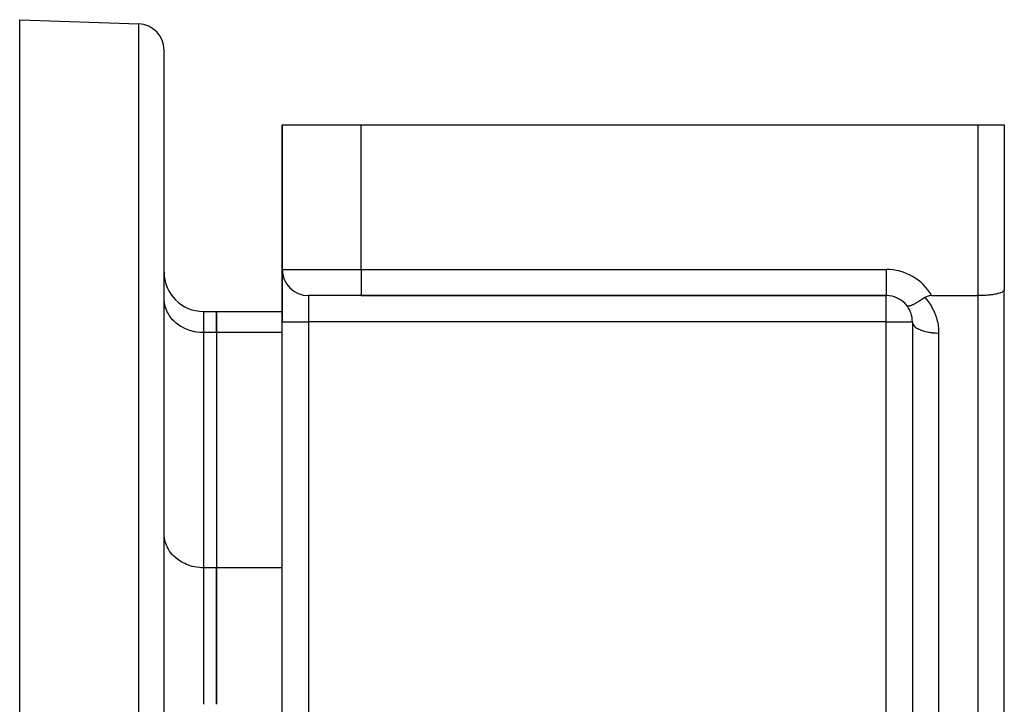
# Model space of a CAD drawing. Units: millimetres. Extents: x -345 to 575, y -375 to 375.
# Drawn here: x 140 to 215, y 68 to 120 of the extents above; entities that cross this region are included whole.
import ezdxf

# ---------------------------------------------------------------- set-up
doc = ezdxf.new("R2010")
doc.units = ezdxf.units.MM
doc.linetypes.add('DASHED', pattern=[9.652, 8.128, -1.524])
doc.layers.add('nevidi', color=4, linetype='DASHED')

msp = doc.modelspace()

# ---------------------------------------------------------------- linework, layer by layer
at = {"color": 2}
for p, q in [((140, 120), (149.07, 119.683)), ((140, 62.033), (140, 120)), ((151, 50), (151, 117.684)), ((151, 50), (151, 117.684)), ((160, 112), (160, 101)), ((160, 112), (166, 112)), ((160, 101), (160, 112)), ((166, 112), (213, 112)), ((213, 112), (215, 112)), ((215, 112), (215, 99.443)), ((215, 112), (215, 99.443)), ((160, 97), (160, 100.964)), ((160, 100.964), (160, 97)), ((206, 99.001), (206, 99)), ((214.998, 52.846), (214.998, 99.423)), ((215, 66.36), (215, 99.443)), ((151.003, 98.664), (151, 98.786)), ((166, 99), (162, 99)), ((166, 99), (206, 99)), ((206, 99), (166, 99)), ((209.464, 99), (213, 99)), ((154, 97.796), (155, 97.796)), ((155, 97.796), (160, 97.796)), ((155, 96.188), (155, 97.796)), ((155, 97.796), (155, 96.188)), ((160, 21.548), (160, 97)), ((160, 21.548), (160, 97)), ((208, 97), (208, 62.007)), ((208, 97), (208.002, 96.96)), ((208.002, 96.96), (208.002, 49.753)), ((155, 96.188), (155, 78.29)), ((155, 96.188), (155, 78.29)), ((151, 95), (151.003, 95)), ((208.002, 93), (208, 93)), ((215.001, 93), (214.998, 93)), ((151, 89), (151.003, 89)), ((151.003, 80.766), (151, 80.888)), ((155, 67.898), (155, 78.29)), ((155, 78.29), (155, 67.898))]:
    msp.add_line(p, q, dxfattribs=at)
for points in [[(215, 99.443), (214.998, 99.423), (214.982, 99.384), (214.967, 99.363), (214.928, 99.326), (214.901, 99.306), (214.84, 99.27), (214.801, 99.251), (214.718, 99.217), (214.668, 99.199), (214.566, 99.168), (214.506, 99.152), (214.385, 99.124), (214.316, 99.11), (214.18, 99.085), (214.103, 99.073), (213.953, 99.054), (213.869, 99.044), (213.709, 99.029), (213.621, 99.022), (213.453, 99.011), (213.36, 99.007), (213.188, 99.002), (213.094, 99), (213, 99)], [(208.95, 98.856), (208.842, 98.781), (208.82, 98.766), (208.801, 98.754), (208.65, 98.655), (208.635, 98.645), (208.633, 98.644), (208.489, 98.554), (208.472, 98.544), (208.438, 98.524), (208.338, 98.466), (208.32, 98.455), (208.255, 98.419), (208.2, 98.389), (208.177, 98.377), (208.088, 98.332), (208.075, 98.325), (208.046, 98.312), (208.013, 98.296), (207.963, 98.274), (207.941, 98.265), (207.928, 98.259), (207.865, 98.235), (207.824, 98.221), (207.816, 98.219), (207.782, 98.209), (207.736, 98.198), (207.716, 98.195), (207.712, 98.194), (207.665, 98.191), (207.656, 98.191), (207.64, 98.193), (207.619, 98.198), (207.614, 98.2), (207.613, 98.2), (207.591, 98.213), (207.586, 98.219), (207.583, 98.222)], [(209.464, 99), (209.329, 98.992), (209.282, 98.985), (209.194, 98.966), (209.108, 98.938), (209.062, 98.919), (208.95, 98.856)]]:
    msp.add_lwpolyline(points, dxfattribs=at)
for centre, radius, start, end in [((149, 117.684), 2, 0, 88), ((154, 100.796), 3, 180, 270), ((162, 101), 2, 180, 270), ((206, 97), 2, 37.31784, 90), ((206, 97), 2, 87.223, 87.30661), ((206, 97), 2, 79.44372, 79.61325), ((206, 97), 2, 71.66736, 71.92289), ((206, 97), 2, 63.88967, 64.2337), ((206, 97), 2, 56.11055, 56.54035), ((206, 97), 2, 48.33362, 48.84699), ((206, 97), 2, 40.55629, 41.15364), ((206, 97), 2, 0, 37.31784)]:
    msp.add_arc(centre, radius, start, end, dxfattribs=at)
at = {"layer": 'nevidi', "color": 7, "linetype": 'Continuous'}
for p, q in [((149.07, 50), (149.07, 119.683)), ((166, 101), (166, 112)), ((213, 99), (213, 112)), ((160, 101), (166, 101)), ((166, 101), (206, 101)), ((166, 101), (166, 99)), ((206, 101), (206, 99.001)), ((162, 99), (162, 97)), ((206, 97), (206, 99)), ((213, 49.296), (213, 99)), ((154, 97.796), (154, 96.188)), ((160, 97), (162, 97)), ((162, 97), (162, 21.548)), ((206, 97), (162, 97)), ((206, 62.007), (206, 97)), ((206, 97), (208, 97)), ((155, 96.188), (154, 96.188)), ((154, 96.188), (154, 78.29)), ((160, 96.188), (155, 96.188)), ((210, 96.155), (210, 48.382)), ((155, 78.29), (154, 78.29)), ((154, 78.29), (154, 67.898)), ((160, 78.29), (155, 78.29))]:
    msp.add_line(p, q, dxfattribs=at)
for points in [[(154, 96.188), (153.859, 96.191), (153.718, 96.199), (153.459, 96.231), (153.321, 96.255), (153.069, 96.316), (152.936, 96.357), (152.696, 96.446), (152.57, 96.502), (152.346, 96.619), (152.23, 96.688), (152.026, 96.83), (151.922, 96.912), (151.741, 97.076), (151.651, 97.17), (151.497, 97.354), (151.422, 97.457), (151.298, 97.657), (151.24, 97.768), (151.148, 97.98), (151.108, 98.097), (151.049, 98.318), (151.027, 98.438), (151.003, 98.664)], [(208.95, 98.856), (209.098, 98.685), (209.123, 98.654), (209.281, 98.442), (209.303, 98.41), (209.445, 98.187), (209.465, 98.153), (209.589, 97.92), (209.607, 97.885), (209.713, 97.643), (209.727, 97.606), (209.815, 97.357), (209.827, 97.319), (209.895, 97.064), (209.904, 97.026), (209.953, 96.766), (209.959, 96.727), (209.988, 96.464), (209.991, 96.425), (210, 96.161), (210, 96.155)], [(208.002, 96.96), (208.01, 96.914), (208.014, 96.902), (208.033, 96.848), (208.055, 96.803), (208.062, 96.791), (208.099, 96.738), (208.135, 96.695), (208.146, 96.683), (208.199, 96.633), (208.248, 96.592), (208.262, 96.582), (208.331, 96.534), (208.392, 96.497), (208.41, 96.487), (208.494, 96.444), (208.565, 96.411), (208.586, 96.402), (208.684, 96.364), (208.764, 96.335), (208.787, 96.328), (208.897, 96.295), (208.985, 96.272), (209.01, 96.266), (209.131, 96.239), (209.224, 96.221), (209.251, 96.216), (209.379, 96.196), (209.476, 96.184), (209.505, 96.181), (209.639, 96.169), (209.739, 96.162), (209.767, 96.16), (209.906, 96.156), (210, 96.155)], [(154, 78.29), (153.859, 78.293), (153.718, 78.302), (153.459, 78.333), (153.321, 78.358), (153.069, 78.418), (152.936, 78.459), (152.696, 78.549), (152.57, 78.604), (152.346, 78.721), (152.23, 78.79), (152.026, 78.932), (151.922, 79.014), (151.741, 79.179), (151.651, 79.272), (151.497, 79.456), (151.422, 79.559), (151.298, 79.759), (151.24, 79.87), (151.148, 80.082), (151.108, 80.199), (151.049, 80.42), (151.027, 80.541), (151.005, 80.747)]]:
    msp.add_lwpolyline(points, dxfattribs=at)
msp.add_arc((206, 97), 4, 30, 90, dxfattribs=at)

doc.saveas('drawing.dxf')
